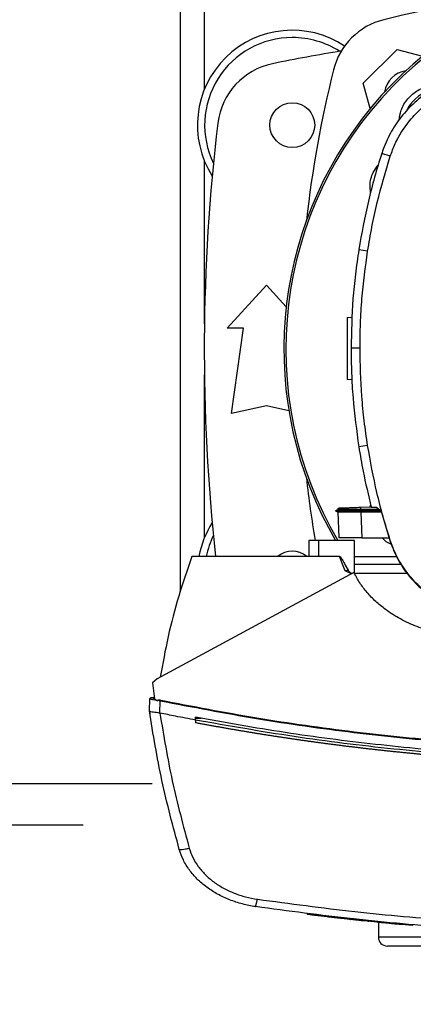
# Model space of a CAD drawing. Extents: x 0.4 to 10.6, y 0.4 to 8.1.
# Drawn here: x 6.4 to 6.5, y 5.9 to 6.2 of the extents above; entities that cross this region are included whole.
import ezdxf

# ---------------------------------------------------------------- set-up
doc = ezdxf.new("R2010")
doc.units = 0
doc.linetypes.add('SLD-SOLID', pattern=[0])
doc.layers.get('0').update_dxf_attribs({"linetype": 'CONTINUOUS'})
doc.styles.add('SLDTEXTSTYLE0', font='TXT', dxfattribs={"width": 0.75})
doc.dimstyles.new('SLDDIMSTYLE0', dxfattribs={"dimtxt": 0.125, "dimasz": 0.13, "dimexe": 0, "dimexo": 0.0625, "dimgap": 0.03125, "dimtad": 0, "dimtih": 1, "dimtoh": 1, "dimdec": 1, "dimlfac": 30, "dimrnd": 1e-09, "dimzin": 12, "dimtxsty": 'SLDTEXTSTYLE0', "dimsah": 1, "dimcen": 0.09, "dimazin": 3, "dimtfac": 1, "dimtmove": 0, "dimatfit": 3, "dimtolj": 1, "dimtzin": 12})

# ---------------------------------------------------------------- blocks, each defined once
blk = doc.blocks.new('_D_11')
at = {"color": 7, "linetype": 'SLD-SOLID'}
for p, q in [((5.719231929330507, 6.284575448308996), (5.719231929330506, 6.534575448308996)), ((6.402217522357684, 6.284575448308998), (5.594231929330507, 6.284575448308996)), ((6.402217522357685, 5.92237072389955), (5.594231929330508, 5.922370723899547)), ((5.719231929330509, 5.922370723899547), (5.71923192933051, 5.672370723899548))]:
    blk.add_line(p, q, dxfattribs=at)
for points in [[(5.719231929330507, 6.284575448308996), (5.739231929330505, 6.414575448308996), (5.699231929330506, 6.414575448308996)], [(5.719231929330509, 5.922370723899547), (5.69923192933051, 5.792370723899547), (5.73923192933051, 5.792370723899547)]]:
    blk.add_solid(points, dxfattribs=at)
at = {"color": 7, "linetype": 'SLD-SOLID', "insert": (5.557599979849916, 6.165387814342445), "char_height": 0.125, "attachment_point": 1, "style": 'SLDTEXTSTYLE0'}
blk.add_mtext('10.9', dxfattribs=at)
blk = doc.blocks.new('_D_14')
at = {"color": 7, "linetype": 'SLD-SOLID'}
for p, q in [((6.186270360307872, 6.268827416812933), (6.186270360307869, 6.518827416812933)), ((6.42846424151779, 6.268827416812934), (6.061270360307871, 6.268827416812933)), ((6.428464241517791, 5.938118755395612), (6.061270360307874, 5.938118755395611)), ((6.186270360307874, 5.938118755395611), (6.186270360307876, 5.688118755395611))]:
    blk.add_line(p, q, dxfattribs=at)
for points in [[(6.186270360307872, 6.268827416812933), (6.206270360307871, 6.398827416812933), (6.166270360307871, 6.398827416812933)], [(6.186270360307874, 5.938118755395611), (6.166270360307875, 5.808118755395611), (6.206270360307874, 5.808118755395611)]]:
    blk.add_solid(points, dxfattribs=at)
at = {"color": 7, "linetype": 'SLD-SOLID', "insert": (6.070818975678787, 6.165387814342445), "char_height": 0.125, "attachment_point": 1, "style": 'SLDTEXTSTYLE0'}
blk.add_mtext('9.9', dxfattribs=at)

msp = doc.modelspace()

# ---------------------------------------------------------------- linework, layer by layer
at = {"color": 7, "linetype": 'SLD-SOLID'}
for p, q in [((6.439094162777632, 6.23806907980132), (6.439094162777633, 6.011165647942179)), ((6.508748537968867, 6.20468753115808), (6.521606751841744, 6.217545745030957)), ((6.521606751841744, 6.217545745030957), (6.531231920566891, 6.214966688844042)), ((6.511328078283221, 6.19506055564474), (6.508748537968867, 6.20468753115808)), ((6.519002135550329, 6.176936963928234), (6.515760070715999, 6.177982935792135)), ((6.510397390924164, 6.140852007351374), (6.507032189148148, 6.141381590712141)), ((6.456974740204032, 6.111511143845649), (6.471902561726355, 6.127915343320715)), ((6.471902561726355, 6.127915343320715), (6.479446130635268, 6.119625707157073)), ((6.502588353648731, 6.115596916400218), (6.504557545864976, 6.115665682107681)), ((6.463208336004556, 6.111511143845649), (6.456974740204032, 6.111511143845649)), ((6.458615160151552, 6.07903082888502), (6.463208336004556, 6.111511143845649)), ((6.50750329603491, 6.103868354519249), (6.504096678704051, 6.103868354519249)), ((6.504430352659996, 6.091910545133246), (6.502588353648731, 6.091974869156123)), ((6.471902561726356, 6.081983584790531), (6.458615160151552, 6.07903082888502)), ((6.480450564687823, 6.080084028576872), (6.471902561726356, 6.081983584790531)), ((6.510397390924171, 6.06688470168713), (6.507032189148166, 6.0663551183261)), ((6.49914534193528, 6.042534622392838), (6.498212757561031, 6.041996254408395)), ((6.499118659107975, 6.043088068379014), (6.499138131371028, 6.042530455722908)), ((6.499118658625152, 6.04308806836217), (6.499138131174396, 6.042530447524337)), ((6.499118660759228, 6.04308806843661), (6.499138132943341, 6.042530458042399)), ((6.499138168627304, 6.042530478643113), (6.499138130849314, 6.042530456833494)), ((6.507785767025834, 6.043390730458968), (6.511767551718155, 6.043529777444359)), ((6.507817247135507, 6.042489255516007), (6.507785766937037, 6.04339073045321)), ((6.507787756750896, 6.041999475454476), (6.507817247180204, 6.04248925551563)), ((6.514734051100339, 6.042471535605075), (6.507817247189553, 6.042489255517439)), ((6.511344647846411, 6.043515009315737), (6.511557043782523, 6.044452907068001)), ((6.511799586775274, 6.043389295755952), (6.513509183653776, 6.043389295755755)), ((6.515525616798143, 6.041878436771296), (6.513509183653776, 6.043389295755755)), ((6.498213220926578, 6.042002429456346), (6.498218337590062, 6.04199947568152)), ((6.498213221754992, 6.042002451678406), (6.499074149751537, 6.041505446889282)), ((6.498218395064463, 6.041999483996858), (6.498218172619667, 6.041999355577211)), ((6.498218201367558, 6.04199959582065), (6.498218408305597, 6.041999476352576)), ((6.498218362622578, 6.041999461230616), (6.498218689592275, 6.041999272475802)), ((6.49906207121786, 6.041512374448127), (6.49821841275199, 6.0419994793526)), ((6.498224351303246, 6.041999473884749), (6.498218422221785, 6.041999473884749)), ((6.499062054048936, 6.041512417311058), (6.499398235447911, 6.031885441619461)), ((6.499062054835945, 6.041512421035768), (6.499399169637296, 6.031858716219084)), ((6.499062054975184, 6.041512390718895), (6.499398234513595, 6.031885468320234)), ((6.515364075306383, 6.041999475455306), (6.507787756754635, 6.041999475454532)), ((6.507817202545455, 6.041512314138051), (6.507787756750844, 6.041999475455269)), ((6.507817202554758, 6.041512314136291), (6.507833620068013, 6.04151232287431)), ((6.507833620068024, 6.041512322874699), (6.508174924291621, 6.031738648683631)), ((6.515633955395455, 6.041512322875081), (6.507833620068015, 6.041512322875081)), ((6.515525616798143, 6.041878436771296), (6.518821238162468, 6.030741383051922)), ((6.499399169637296, 6.031858716219084), (6.499403362916867, 6.031738648635754)), ((6.499399169637639, 6.031858716212533), (6.49939950167178, 6.031849208969438)), ((6.508174924291621, 6.031738648683631), (6.518526132292949, 6.031738648683621)), ((6.488082860166475, 6.030728257845322), (6.488082859939849, 6.024665265719337)), ((6.491675373513036, 6.030728257845323), (6.488082860106654, 6.030728257845322)), ((6.491675373513036, 6.030728257845323), (6.491675373513036, 6.024665265719338)), ((6.505387246515005, 6.030728257845323), (6.491675373513036, 6.030728257845323)), ((6.505387246515005, 6.018142141157791), (6.505387246515005, 6.030728257845323)), ((6.518821238162468, 6.030741383051922), (6.519002135550222, 6.030799745110533)), ((6.491675373513036, 6.024665265719309), (6.443579201422483, 6.024665265719374)), ((6.499707632085215, 6.024665265719309), (6.491675373513036, 6.024665265719309)), ((6.501913911489545, 6.019155489710271), (6.499707632085215, 6.024665265719309)), ((6.505387246515005, 6.024665265719338), (6.521355971622757, 6.024665265719338)), ((6.523214177860738, 6.021633769656345), (6.505387246515005, 6.021633769656345)), ((6.505194955842695, 6.018532280095586), (6.430353592740068, 5.978079693937186)), ((6.504258917979966, 6.01802634058363), (6.501913911489545, 6.019155489710271)), ((6.525502080327955, 6.018132386393091), (6.505392136714742, 6.018132386393092)), ((6.430353592740068, 5.978079693937186), (6.428544432968414, 5.976602634986268)), ((6.428544432968414, 5.976602634986268), (6.429361795556341, 5.970461593793748)), ((6.427400848011715, 5.965914556985195), (6.427606653172586, 5.970463916693976)), ((6.428878248740664, 5.970875684006272), (6.428669781599805, 5.970903119940584)), ((6.429314153042506, 5.970819543428708), (6.428878247978591, 5.970875684104556)), ((6.429361795556341, 5.970461593793748), (6.430543915350304, 5.969703095308184)), ((6.430543915350347, 5.969703095308174), (6.430600857317328, 5.969947924226859)), ((6.430600857319566, 5.969947924203678), (6.431536927463165, 5.969783162594274)), ((6.431325231022745, 5.965102259093852), (6.43153692746054, 5.96978316259427)), ((6.427387384896432, 5.965916548245839), (6.427434344091727, 5.966954589611632)), ((6.427400921782705, 5.965914050559566), (6.427400848009919, 5.965914556985248)), ((6.427447769947468, 5.966951774681235), (6.427434344075871, 5.966954589536796)), ((6.427559712267132, 5.96483446624126), (6.427546114548371, 5.964837304401234)), ((6.431326850884192, 5.965106926447877), (6.431396983109675, 5.965087541014896)), ((6.444909124703747, 5.962429711500812), (6.444909124705529, 5.963470050228923)), ((6.444909124704634, 5.963118755395611), (6.447061530975931, 5.963118755395609)), ((6.444909124703747, 5.962429711500812), (6.444909124702667, 5.961389461217735)), ((6.487419063922557, 5.888685029005249), (6.487376824489471, 5.888484345250059)), ((6.508010305645582, 5.886313469942968), (6.507686447193167, 5.886348454794921)), ((6.50768773602496, 5.886345121918422), (6.507708660381296, 5.886444907175341)), ((6.508099548070327, 5.886096564575523), (6.508135071226728, 5.886298022215865)), ((6.508360666458585, 5.886070388377196), (6.508395893176864, 5.886270650377582)), ((6.510815933709722, 5.885816530706621), (6.510659558923277, 5.885832005731893)), ((6.527560595193947, 5.884440665800293), (6.510694045000526, 5.886032344426274)), ((6.514487863563232, 5.885446485598203), (6.514487863563232, 5.879789359068633)), ((6.527531544658817, 5.884239814035308), (6.523093392880393, 5.884642648100961)), ((6.527531544658817, 5.884239814035308), (6.527560595189478, 5.884440665763956)), ((6.527560595193876, 5.884440665800309), (6.527581538491266, 5.884540543245384))]:
    msp.add_line(p, q, dxfattribs=at)
at = {"color": 8, "linetype": 'SLD-SOLID'}
for p, q in [((6.44834613128157, 6.202447644047869), (6.44834613128157, 6.238267791568874)), ((6.44834613128157, 6.113205408956907), (6.44834613128157, 6.175102202698547)), ((6.44834613128157, 6.031843969507187), (6.44834613128157, 6.093740763248825)), ((6.7311545302307, 5.879789359068629), (6.514487863563221, 5.879789359068628))]:
    msp.add_line(p, q, dxfattribs=at)
at = {"color": 7, "linetype": 'SLD-SOLID'}
msp.add_circle((6.481745081411395, 6.188774923373209), 0.008530183727034846, dxfattribs=at)
for centre, radius, start, end in [((6.622821196896958, 6.103484110734511), 0.1442808398943303, 0, 210.2826081363179), ((6.622821196896958, 6.103484110734511), 0.1435260242564267, 61.35211024345848, 210.4587229749764), ((6.622821196896961, 5.802137591275015), 0.4397869383974071, 96.39875385423001, 103.9858697633479), ((6.522875723684695, 6.203418559315129), 0.02624671916010662, 103.9858697633467, 166.0141302366505), ((6.481745081411395, 6.188774923373209), 0.03608923884514489, 56.50704638453181, 212.470247496355), ((6.481745081411395, 6.188774923373209), 0.03333333333333399, 90, 205.8860651698937), ((6.481745081411395, 6.188774923373209), 0.03333333333333321, 57.45155456368602, 90), ((6.622821196896961, 5.485034765892893), 0.7421259842519712, 99.493842690378, 101.5495879447769), ((6.479490744077846, 6.186418757357721), 0.02624671916010743, 101.5495879447745, 173.1509512470423), ((6.924156691724812, 6.10347308610287), 0.4397869383974068, 166.0141302366529, 173.6049564024117), ((6.526313184766512, 6.199981098233315), 0.009580052493439042, 98.41975942848137, 171.5867861518315), ((6.537379127502143, 6.188926180128656), 0.01325423612155885, 106.221145764759, 156.9702090718985), ((7.170065291385149, 6.103473086102869), 0.7217847769028881, 173.1509512470452, 186.2683165311695), ((6.924156691724812, 6.10347308610287), 0.4397869383974061, 186.3908511617542, 189.5210095326306), ((6.481745081411395, 6.018171248832526), 0.03608923884514427, 147.5297525036451, 169.6335425413308), ((6.481745081411395, 6.018171248832526), 0.03333333333333349, 154.1139348301078, 168.7657617186465), ((6.481745081411395, 6.018171248832526), 0.008530183727033588, 49.5788132846194, 130.4211867153897), ((6.517821196896569, 5.879789359068633), 0.003333333333346289, 180.0000000002617, 270.0000000002451)]:
    msp.add_arc(centre, radius, start, end, dxfattribs=at)
for points, knots in [([(6.544582175789406, 6.206780503706214), (6.542949104976803, 6.206192986138958), (6.539682963333273, 6.205017950997854), (6.534398171801772, 6.202189032734338), (6.528914723901991, 6.198205743097857), (6.523624466435876, 6.192802899083935), (6.51934441634439, 6.186577289833727), (6.516936050350238, 6.181479177701938), (6.515948316428867, 6.178542599013766), (6.515760070715999, 6.177982935792135)], [0, 0, 0, 0, 0.1230512923048036, 0.2461025859905714, 0.4240992240555627, 0.6020958549090748, 0.7800925764667312, 0.9580892902305158, 1, 1, 1, 1]), ([(6.519002135550329, 6.176936963928234), (6.51959088841367, 6.178558001426262), (6.520777895917063, 6.181826238055327), (6.523588140958573, 6.18687426930386), (6.527444197676992, 6.191996895445278), (6.532615167818018, 6.196825915393622), (6.538689852950092, 6.200898477156105), (6.54328893985126, 6.20264849716637), (6.545625386027714, 6.203537549199866)], [0, 0, 0, 0, 0.1323577969084784, 0.2668516925270952, 0.4423268423727844, 0.6228908050534706, 0.808419506834161, 1, 1, 1, 1]), ([(6.522420988137775, 6.190678447854236), (6.522590586432768, 6.191943481248888), (6.522983627606461, 6.194875174696716), (6.525507084771326, 6.19892603410034), (6.529345653082508, 6.202198610522819), (6.5337246485258, 6.204046132261941), (6.536665437308676, 6.203983784670374), (6.53794393170956, 6.20395667934163)], [0, 0, 0, 0, 0.1684610724866503, 0.3904056798117426, 0.6108541742911954, 0.8308206416613043, 1, 1, 1, 1]), ([(6.515760070715999, 6.177982935792135), (6.514830712042044, 6.174980721098088), (6.512971994694237, 6.168976291710333), (6.509811430851872, 6.156819566789956), (6.50814327856033, 6.147553407917751), (6.507032189148148, 6.141381590712141)], [0, 0, 0, 0, 0.2503411295636285, 0.5006822590991653, 1, 1, 1, 1]), ([(6.510397390924164, 6.140852007351374), (6.510923316811515, 6.143950486343636), (6.511975168586155, 6.150147444327804), (6.514613329557256, 6.162247006814064), (6.51725773977329, 6.171098223460943), (6.519002135550328, 6.176936963928234)], [0, 0, 0, 0, 0.2539239867307579, 0.5078479734324727, 1, 1, 1, 1]), ([(6.511534634072713, 6.163141317491474), (6.511411790203283, 6.164052574349367), (6.511066166736245, 6.166616412138343), (6.512075223222364, 6.170386329662088), (6.513747816283167, 6.172629601214905), (6.514418624561439, 6.173529285162727)], [0, 0, 0, 0, 0.2482699356920915, 0.6985119919597861, 1, 1, 1, 1]), ([(6.507032189148148, 6.141381590712141), (6.50658053536772, 6.138271410161481), (6.50567722780691, 6.132051049060474), (6.504443709021073, 6.119550791761394), (6.504235414909044, 6.11013789847921), (6.504096678704051, 6.103868354519249)], [0, 0, 0, 0, 0.2503415569046145, 0.5006831137840473, 1, 1, 1, 1]), ([(6.50750329603491, 6.103868354519249), (6.507541456116445, 6.107010953367321), (6.507617776279511, 6.113296151063105), (6.508344120515462, 6.125658667184675), (6.509581291863582, 6.134813216462166), (6.510397390924164, 6.140852007351374)], [0, 0, 0, 0, 0.25392667188284, 0.5078533437366192, 1, 1, 1, 1]), ([(6.502588353648731, 6.115596916400218), (6.502588353648731, 6.115428423038018), (6.502588353648731, 6.115176228844967), (6.502588353648731, 6.113670040035228), (6.502588353648731, 6.112203668241152), (6.502588353648731, 6.110401262741093), (6.502588353648731, 6.108345222585359), (6.502588353648731, 6.106110894367151), (6.502588353648731, 6.103785903626211), (6.502588353648731, 6.101460847685557), (6.502588353648731, 6.09922671668319), (6.502588353648731, 6.097169943129466), (6.502588353648731, 6.095370319854926), (6.502588353648731, 6.093893373150387), (6.502588353648731, 6.092805373897017), (6.502588353648731, 6.0921060971154), (6.502588353648731, 6.09201867803563), (6.502588353648731, 6.091974869156123)], [0, 0, 0, 0, 0.1281517628564356, 0.1918124844794779, 0.2547551426714096, 0.3169112292802581, 0.3783318040679672, 0.4391834750526136, 0.4997248896487226, 0.5602663042447849, 0.6211179752292062, 0.6825385500165515, 0.7446946366250098, 0.8076372948165713, 0.8712980164392692, 0.9355027563215405, 0.9999999999999999, 0.9999999999999999, 0.9999999999999999, 0.9999999999999999]), ([(6.504096678704051, 6.103868354519249), (6.504134319910867, 6.100725776385199), (6.504209602324493, 6.09444062011744), (6.504935548369198, 6.081900643902133), (6.506193991530622, 6.07256992757336), (6.507032189148166, 6.0663551183261)], [0, 0, 0, 0, 0.2503415568265663, 0.5006831136261066, 1, 1, 1, 1]), ([(6.510397390924171, 6.06688470168713), (6.509946242175745, 6.069994982785735), (6.509043944678947, 6.076215544982591), (6.507838406591325, 6.088540562577887), (6.507636490089214, 6.097776124020646), (6.50750329603491, 6.103868354519249)], [0, 0, 0, 0, 0.253926671803549, 0.5078533435780374, 1, 1, 1, 1]), ([(6.507032189148166, 6.0663551183261), (6.507551176252306, 6.063254762714885), (6.508842731389798, 6.055539194860174), (6.510692883463025, 6.047936807158835), (6.511799586775274, 6.043389295755952)], [0, 0, 0, 0, 0.4018311639009933, 1, 1, 1, 1]), ([(6.519002135550222, 6.030799745110533), (6.518073260157396, 6.033802137591273), (6.516215509371821, 6.039806922552514), (6.51310978347423, 6.051794990466698), (6.511475471412911, 6.060887073044802), (6.510397390924171, 6.06688470168713)], [0, 0, 0, 0, 0.2539239867240513, 0.5078479734276762, 1, 1, 1, 1]), ([(6.499176551252835, 6.043090090019406), (6.499259673255096, 6.043092992703686), (6.499433200028416, 6.043099052392138), (6.501019007266351, 6.043154430001151), (6.502781948730417, 6.043215993273646), (6.504321289616051, 6.043269748241882), (6.506008237798516, 6.043328657770506), (6.507194308658649, 6.043370076277614), (6.5077857670259, 6.043390730458921)], [0, 0, 0, 0, 0.2378701248663514, 0.4965813396475814, 0.6243061976933117, 0.7505405962813334, 0.8756019926145886, 1, 1, 1, 1]), ([(6.507817248615733, 6.042489184314149), (6.506832552233525, 6.042492236574478), (6.505196008780393, 6.042497309363153), (6.503081304473049, 6.042506217433581), (6.501471956333366, 6.042514675808782), (6.500264712910813, 6.042522388050866), (6.499336700111029, 6.042529062835345), (6.499243388115651, 6.042529627810663), (6.499187891888471, 6.042529963823181)], [0, 0, 0, 0, 0.2063790202678415, 0.3429973345959388, 0.5029218441275976, 0.6570169625455684, 0.796014815793498, 1, 1, 1, 1]), ([(6.507787757346724, 6.0419995050094), (6.507139955285229, 6.041999503710805), (6.50584048981656, 6.041999501105875), (6.503361243687427, 6.041999495899248), (6.500679163899312, 6.041999489341967), (6.498579732382924, 6.041999481837864), (6.498377422723781, 6.041999476934534), (6.498280242850892, 6.041999474579208)], [0, 0, 0, 0, 0.1241974791930021, 0.2491352607535532, 0.5017708828790173, 0.7606745892602021, 1, 1, 1, 1]), ([(6.507817202305667, 6.041512407270925), (6.507031769371102, 6.041511571790261), (6.505259661199493, 6.041509686763483), (6.502765039671545, 6.041508460272437), (6.500663979509702, 6.041508376539674), (6.499309147994023, 6.041509489040824), (6.499142270974831, 6.041511468266554), (6.499062054883977, 6.041512419660292)], [0, 0, 0, 0, 0.1642482472555726, 0.3705799035479698, 0.5776939263727348, 0.797001752943125, 1, 1, 1, 1]), ([(6.508174924291621, 6.031738648683631), (6.507202929912109, 6.031738648683636), (6.505259945692979, 6.031738648683645), (6.502697655824611, 6.031738648683641), (6.500716096166577, 6.031738648683644), (6.499583055155762, 6.031738648683642), (6.499457016438026, 6.031738648683642), (6.499403366127209, 6.031738648683642)], [0, 0, 0, 0, 0.2028790476372428, 0.4055484231802479, 0.6144179184468804, 0.8358710807867388, 1, 1, 1, 1]), ([(6.519445212168852, 6.029245628435243), (6.518738532805444, 6.02952340310765), (6.517368687130426, 6.030061848763952), (6.516417985549928, 6.031191678363078), (6.515957734244194, 6.03173864868365)], [0, 0, 0, 0, 0.515882464934728, 1, 1, 1, 1]), ([(6.518821238162468, 6.030741383051922), (6.519631444267673, 6.028590259786374), (6.521275351273811, 6.024225633817029), (6.52507078639147, 6.018347033333992), (6.529763831813741, 6.013099547388634), (6.534910045777975, 6.009048297793457), (6.54023725294475, 6.005969957418519), (6.543779507873714, 6.004672832822758), (6.545567178059593, 6.004018212809881)], [0, 0, 0, 0, 0.1754287330266806, 0.3559446435267998, 0.5313878764480071, 0.711913689329073, 0.8546114498042617, 1, 1, 1, 1]), ([(6.545625386027581, 6.004199159838244), (6.543483443033914, 6.005003825934415), (6.539137443741206, 6.006636492300967), (6.533282592189064, 6.010409534389681), (6.528055200661249, 6.015076603447965), (6.524018175545689, 6.020195773868757), (6.520949443326712, 6.025495930203395), (6.519655267432404, 6.029020832370148), (6.519002135550222, 6.030799745110533)], [0, 0, 0, 0, 0.175428840697089, 0.3559448686751412, 0.5313881009590772, 0.7119139129377305, 0.8546115647019903, 1, 1, 1, 1]), ([(6.443579201422483, 6.024665265719374), (6.441836767803099, 6.019638375529748), (6.438363456526331, 6.009617933896589), (6.434335533126273, 5.994263013402155), (6.432475019219041, 5.983893278313567), (6.431547767087837, 5.978725158406722)], [0, 0, 0, 0, 0.3355322839177114, 0.6688392903383414, 1, 1, 1, 1]), ([(6.499707632085215, 6.024665265719338), (6.499723935332478, 6.024663411526853), (6.49976007741557, 6.02465930103415), (6.499841446675, 6.024619211544953), (6.500142101999729, 6.024371672605813), (6.500483638455842, 6.023845752927643), (6.500885788740875, 6.023204624267141), (6.501222564776898, 6.022620758907012), (6.501917525036533, 6.021379250456627), (6.502487086319774, 6.020292811579503), (6.502950767480753, 6.019408339171177)], [0, 0, 0, 0, 0.007855211072504656, 0.01741393519442329, 0.04306374077592773, 0.1945545179877091, 0.3143890289313043, 0.4091134593806495, 0.5189578975558127, 1, 1, 1, 1]), ([(6.502950751743559, 6.019408333082883), (6.502784495891601, 6.019368621316047), (6.502453648665836, 6.019289595358562), (6.502093216367833, 6.019200039748065), (6.501913906878522, 6.019155487218027)], [0, 0, 0, 0, 0.5025154784810517, 1, 1, 1, 1]), ([(6.502950767480753, 6.019408339171177), (6.503034080604706, 6.019287699259738), (6.503209450732555, 6.019033758035489), (6.503733348874102, 6.018626373892048), (6.504145842845504, 6.018324811141071), (6.504428630686133, 6.018118072897424)], [0, 0, 0, 0, 0.221533500341838, 0.4663173871543518, 1, 1, 1, 1]), ([(6.536012247740727, 5.995850948572095), (6.533726282732395, 5.996500692261451), (6.529210598395304, 5.997784192835806), (6.522902497532273, 6.000710975033391), (6.517655057132174, 6.004002472893315), (6.513438092080327, 6.00746135679161), (6.51014647514739, 6.010878526935823), (6.507326281292563, 6.014541550122249), (6.505898975494065, 6.017214061742441), (6.505194955842695, 6.018532280095586)], [0, 0, 0, 0, 0.1804234590123838, 0.3564076374470401, 0.5264731150965931, 0.6500350537592581, 0.7700209991286793, 0.8865626860155866, 0.9999999999999999, 0.9999999999999999, 0.9999999999999999, 0.9999999999999999]), ([(6.42760665132012, 5.970463916917107), (6.427616900626896, 5.970520972120125), (6.427638128672292, 5.970639143081952), (6.427761899143706, 5.970786488855367), (6.427942559779321, 5.970899778510907), (6.428176989974669, 5.970963716329616), (6.428346868162443, 5.970943837697877), (6.428432689368677, 5.97093379515989)], [0, 0, 0, 0, 0.1609919760016082, 0.3334415731429091, 0.5213934454022947, 0.7582115022218339, 0.9999999999999999, 0.9999999999999999, 0.9999999999999999, 0.9999999999999999]), ([(6.42760665132012, 5.970463916917107), (6.427638525206552, 5.970459938093498), (6.427701663026956, 5.970452056586767), (6.428198570657127, 5.970367731546168), (6.428923955692813, 5.970242023507796), (6.429577732038787, 5.970127482233165), (6.429899699590462, 5.970071073686136)], [0, 0, 0, 0, 0.2592392107391383, 0.5135175079788021, 0.760420244853621, 0.9999999999999999, 0.9999999999999999, 0.9999999999999999, 0.9999999999999999]), ([(6.428522278168865, 5.9709149755714), (6.428426370491759, 5.970927358043991), (6.428231609429088, 5.97095250330444), (6.427964575824054, 5.970893526508417), (6.42774264476561, 5.970775706735645), (6.427670464091383, 5.97065393477489), (6.427634827953805, 5.970593815049035)], [0, 0, 0, 0, 0.246306841988834, 0.5001787524825563, 0.7532345197414704, 1, 1, 1, 1]), ([(6.428551980546654, 5.970908740857634), (6.428577868416687, 5.970903300613477), (6.428616722364529, 5.970895135594014), (6.42879003598509, 5.970858788342209), (6.428976801181974, 5.970819621952067), (6.429208786833119, 5.970771089468869), (6.429323804839828, 5.970747027163934)], [0, 0, 0, 0, 0.5003512388137645, 0.7509548259993167, 0.8765239170916772, 1, 1, 1, 1]), ([(6.429323803504114, 5.970747026787715), (6.429055991850763, 5.970803106071748), (6.42866592331235, 5.970884785730135), (6.428587798105137, 5.970901217017611), (6.428563311781484, 5.970906366979289)], [0, 0, 0, 0, 0.6865758885348701, 1, 1, 1, 1]), ([(6.430600857317495, 5.969947924226818), (6.430603286762177, 5.96995572453859), (6.430608234118366, 5.969971609205987), (6.430628501542612, 5.970001600673016), (6.430693794460053, 5.97005302572853), (6.430855977764438, 5.970097288128149), (6.431180584047785, 5.97011518032105), (6.431448404728721, 5.970070447894583), (6.431626094671826, 5.970040769445979)], [0, 0, 0, 0, 0.02259051073171313, 0.04600364188962835, 0.09926659109495187, 0.2492970109151172, 0.5019340143857672, 1, 1, 1, 1]), ([(6.431536927463165, 5.969783162594274), (6.431544853273046, 5.96980606236447), (6.431560866842265, 5.96985232981987), (6.431592577986923, 5.969943946670202), (6.431612555239446, 5.970001657191661), (6.43162609390003, 5.970040767833191)], [0, 0, 0, 0, 0.2400306285780634, 0.4849658449183064, 1, 1, 1, 1]), ([(6.431536928919858, 5.969783166187449), (6.443727297166815, 5.967421451763756), (6.468160092180008, 5.962687937301779), (6.505206051448833, 5.95748881833586), (6.542532947798584, 5.953707563883779), (6.58006866817427, 5.951355415546582), (6.605154648095175, 5.951062854069247), (6.617704400295058, 5.950916494466977)], [0, 0, 0, 0, 0.1987198108085124, 0.3982882472608568, 0.5984992048221174, 0.799141372853442, 1, 1, 1, 1]), ([(6.431626094671826, 5.970040769445979), (6.443809962307026, 5.967681448848631), (6.468230665563358, 5.962952550774597), (6.505258850183703, 5.957758125272765), (6.542568991963169, 5.95398018343537), (6.580087226830389, 5.951630193795128), (6.605161125332057, 5.951337918652312), (6.617704400294796, 5.951191707344929)], [0, 0, 0, 0, 0.1987068192148868, 0.3982774938425575, 0.5984977742870877, 0.7991475950604892, 1, 1, 1, 1]), ([(6.427387384896432, 5.965916548245839), (6.427400508158652, 5.965826588495164), (6.427426754683095, 5.965646668993807), (6.427479535090872, 5.965286901858688), (6.427519483631927, 5.965017137532543), (6.427546114548371, 5.964837304401234)], [0, 0, 0, 0, 0.2500203354957476, 0.5000406710047804, 0.9999999999999999, 0.9999999999999999, 0.9999999999999999, 0.9999999999999999]), ([(6.438784539511722, 5.913128658556214), (6.436430078025597, 5.921879616579074), (6.431747062305178, 5.939285241700273), (6.428844232971464, 5.957070916337869), (6.427400847781238, 5.965914556944623)], [0, 0, 0, 0, 0.5027660863613748, 1, 1, 1, 1]), ([(6.427401926175805, 5.965907154584292), (6.427459849724909, 5.965849567484357), (6.427575775065646, 5.965734315496428), (6.428357760658602, 5.965617762867995), (6.429419629810981, 5.965487952195227), (6.430472029253588, 5.965353797784774), (6.431092040540307, 5.96517473935514), (6.431326850885221, 5.965106926441856)], [0, 0, 0, 0, 0.2387900046546369, 0.4779025643827616, 0.6957854766082736, 0.8847880374185365, 1, 1, 1, 1]), ([(6.431396982623265, 5.965087542427582), (6.432824561900525, 5.956466039999548), (6.435695330645171, 5.939128761365345), (6.440268681345136, 5.922157329919143), (6.44256779079906, 5.913625471978552)], [0, 0, 0, 0, 0.4972811829317357, 1, 1, 1, 1]), ([(6.444909124704636, 5.962429698658585), (6.442383085537696, 5.962912252759273), (6.437874187552383, 5.963773596178201), (6.43337539823118, 5.964686207005991), (6.431396984856867, 5.965087541973763)], [0, 0, 0, 0, 0.5602342690310793, 1, 1, 1, 1]), ([(6.617704400294532, 5.947362116112645), (6.606074917310361, 5.947486999501175), (6.582826798804581, 5.947736649792585), (6.548028463401709, 5.949743966261948), (6.513395564474839, 5.952971505675804), (6.478985632794938, 5.957410894177107), (6.456253949755157, 5.961452822839481), (6.444909124704738, 5.963470050224742)], [0, 0, 0, 0, 0.2007439026033624, 0.401300560255958, 0.6014839376288106, 0.8011104149450409, 1, 1, 1, 1]), ([(6.790499675887048, 5.962429698610679), (6.777786583227744, 5.960190383538152), (6.752309375510248, 5.955702766183617), (6.713714409440365, 5.95101318850364), (6.674864877662363, 5.947812396915289), (6.635844605536909, 5.94625720979993), (6.597006350346828, 5.94631469314101), (6.558457097126245, 5.947951444982539), (6.520310723353805, 5.951165356395522), (6.482413786381668, 5.95581504593484), (6.457394191893121, 5.96022773072478), (6.444909124703747, 5.962429711500812)], [0, 0, 0, 0, 0.111406684096788, 0.2232604849122998, 0.3354349123165329, 0.4478008690464379, 0.5602277120886243, 0.6705795964667751, 0.7807400069085455, 0.8905867260581944, 1, 1, 1, 1]), ([(6.444932948079835, 5.961384968967606), (6.444928500986141, 5.961385806757917), (6.444920559608398, 5.96138730283823), (6.444912618755692, 5.961388801702684), (6.444909124702667, 5.961389461217735)], [0, 0, 0, 0, 0.5599901981060532, 1, 1, 1, 1]), ([(6.617704400294532, 5.945341118737318), (6.617589409389286, 5.945341131964053), (6.617014454747808, 5.945341198097739), (6.615979536570611, 5.945342368839448), (6.614599649399969, 5.945345886923239), (6.613219768844993, 5.945351438887652), (6.611839897884205, 5.945359004172782), (6.610460039460515, 5.945368588308042), (6.609080196526604, 5.945380189837847), (6.607700372032827, 5.945393809183854), (6.606320568930506, 5.945409446270332), (6.60494079017111, 5.94542710116044), (6.603561038706521, 5.945446773885746), (6.602181317489031, 5.945468464491899), (6.600801629471398, 5.945492173026397), (6.599421977606882, 5.945517899541867), (6.598042364849296, 5.945545644095184), (6.596662794153049, 5.945575406747711), (6.595283268473196, 5.945607187565226), (6.593903790765472, 5.945640986617955), (6.592524363986348, 5.945676803980557), (6.591144991093073, 5.945714639732126), (6.589765675043712, 5.945754493956191), (6.588386418797206, 5.945796366740725), (6.587007225313401, 5.945840258178128), (6.585628097553101, 5.945886168365245), (6.58424903847812, 5.945934097403349), (6.58287005105131, 5.945984045398154), (6.581491138236623, 5.946036012459806), (6.580112302999149, 5.946089998702887), (6.578733548305158, 5.946146004246412), (6.577354877122155, 5.94620402921383), (6.575976292418916, 5.946264073733021), (6.574597797165538, 5.946326137936297), (6.573219394333485, 5.946390221960397), (6.571841086895629, 5.946456325946494), (6.570462877826306, 5.946524450040187), (6.569084770101345, 5.946594594391499), (6.56770676669813, 5.946666759154881), (6.566328870595638, 5.946740944489207), (6.564951084774482, 5.946817150557771), (6.563573412216965, 5.94689537752829), (6.562195855907115, 5.946975625572899), (6.560818418830746, 5.947057894868148), (6.559441103975487, 5.947142185595003), (6.558063914330837, 5.947228497938842), (6.556686852888213, 5.947316832089454), (6.555309922640991, 5.947407188241037), (6.553933126584557, 5.947499566592192), (6.552556467716342, 5.947593967345926), (6.551179949035883, 5.947690390709647), (6.549803573544868, 5.947788836895159), (6.548427344247139, 5.947889306118663), (6.547051264148922, 5.947991798600746), (6.545675336258177, 5.948096314566425), (6.544299563587266, 5.948202854244934), (6.542923949143181, 5.948311417870533), (6.541548495964256, 5.948422005679467), (6.540402421860144, 5.948515849210497), (6.539256452466099, 5.94861095814983), (6.538110588413594, 5.948707332601618), (6.53673572338311, 5.948825006995608), (6.535361033182945, 5.94894470670163), (6.533986520865583, 5.949066431979944), (6.532612189457338, 5.949190183097582), (6.531238041995042, 5.949315960325275), (6.529864081516275, 5.949443763938277), (6.528490311062043, 5.949573594216144), (6.527116733676115, 5.94970545144278), (6.525743352405267, 5.949839335906421), (6.524370170299272, 5.949975247899638), (6.522997190410967, 5.950113187719326), (6.521624415796291, 5.950253155666699), (6.520251849514337, 5.950395152047292), (6.5188794946274, 5.950539177170947), (6.517507354201021, 5.950685231351814), (6.516135431304037, 5.950833314908346), (6.514763729008628, 5.950983428163288), (6.513392250390368, 5.951135571443676), (6.512020998528265, 5.951289745080834), (6.510649976504821, 5.95144594941036), (6.509279187406065, 5.951604184772129), (6.507908634321626, 5.951764451510279), (6.506538320344717, 5.951926749973217), (6.505168248572388, 5.952091080513584), (6.503798422104849, 5.95225744348834), (6.502428844048195, 5.952425839258422), (6.501059517504485, 5.952596268190005), (6.499690445608986, 5.952768730649733), (6.498549767141649, 5.952914144287693), (6.497409251874348, 5.953060829331617), (6.496268900465496, 5.953208785941469), (6.494900744339931, 5.953388368729201), (6.493532856879938, 5.953569986765168), (6.492165241242938, 5.953753640439139), (6.490797900561238, 5.953939330148841), (6.48943083797924, 5.95412705629516), (6.488064056643528, 5.954316819283428), (6.486697559705592, 5.954508619523058), (6.485331350321156, 5.954702457427635), (6.483965431650426, 5.954898333414881), (6.482599806858083, 5.955096247906656), (6.48123447911335, 5.955296201328946), (6.479869451590035, 5.955498194111851), (6.478504727466582, 5.955702226689587), (6.477140309926126, 5.955908299500464), (6.475776202156535, 5.956116412986884), (6.474412407350465, 5.956326567595336), (6.473048928705416, 5.956538763776375), (6.471685769423741, 5.956753001984629), (6.47032293271288, 5.956969282678752), (6.468960421784689, 5.957187606321542), (6.467598239858207, 5.957407973379469), (6.466236390149566, 5.957630384324363), (6.464874875909871, 5.957854839627085), (6.463740562936511, 5.958043589747444), (6.46260646382528, 5.958233618167215), (6.461472579266493, 5.958424925092374), (6.460112264595665, 5.958656539454529), (6.458752299945995, 5.958890200367779), (6.457392688596769, 5.959125908319688), (6.456033433807574, 5.959363663831246), (6.454674538834267, 5.959603467334673), (6.453316007000478, 5.959845319607433), (6.451957841395914, 5.960089220158321), (6.450600046012001, 5.960335173249028), (6.44924262150126, 5.960583165421703), (6.447845595836601, 5.960840618084966), (6.446408971312621, 5.961107537963943), (6.445424956268504, 5.961292491882855), (6.444932948079835, 5.961384968967606)], [0, 0, 0, 0, 0.001985279946832009, 0.00992640172374408, 0.01786752350067847, 0.02580864527765186, 0.03374976705468252, 0.0416908888317892, 0.04963201060899083, 0.05757313238630395, 0.06551425416374841, 0.07345537594134334, 0.08139649771910634, 0.08933761949705636, 0.09727874127520979, 0.1052198630535868, 0.113160984832207, 0.1211021066110866, 0.1290432283902447, 0.1369843501697004, 0.1449254719494718, 0.1528665937295779, 0.1608077155100353, 0.1687488372908642, 0.1766899590720842, 0.184631080853712, 0.1925722026357662, 0.2005133244182657, 0.2084544462012309, 0.2163955679846777, 0.2243366897686259, 0.2322778115530931, 0.2402189333380997, 0.2481600551236635, 0.2561011769098034, 0.2640422986965371, 0.2719834204838842, 0.2799245422718629, 0.2878656640604929, 0.2958067858497926, 0.3037479076397814, 0.3116890294304759, 0.3196301512218981, 0.3275712730140641, 0.3355123948069948, 0.3434535166007073, 0.3513946383952227, 0.3593357601905572, 0.3672768819867309, 0.3752180037837632, 0.3831591255816725, 0.3911002473804799, 0.3990413691802158, 0.4069824909808726, 0.4149236127824826, 0.4228647345850667, 0.430805856388642, 0.4387469781932289, 0.4466880999988381, 0.4506586600951559, 0.4585997819023546, 0.4665409037106316, 0.4744820255200078, 0.4824231473304998, 0.490364269142127, 0.4983053909549113, 0.5062465127688719, 0.5141876345840264, 0.522128756400396, 0.5300698782179988, 0.5380110000368553, 0.5459521218569836, 0.5538932436784061, 0.5618343655011412, 0.5697754873252088, 0.5777166091506264, 0.5856577309774151, 0.5935988528055962, 0.6015399746351877, 0.6094810964662098, 0.6174222182986836, 0.6253633401326284, 0.6333044619680642, 0.6412455838050106, 0.6491867056434878, 0.6571278274835166, 0.6650689493251157, 0.6730100711683054, 0.6809511930131076, 0.6888923148595423, 0.692862874961025, 0.7008039968099454, 0.7087451186605467, 0.716686240512852, 0.7246273623668809, 0.7325684842226532, 0.7405096060801901, 0.7484507279395121, 0.7563918498006399, 0.7643329716635942, 0.7722740935283963, 0.7802152153950669, 0.7881563372636253, 0.7960974591340939, 0.8040385810064921, 0.8119797028808421, 0.8199208247571652, 0.8278619466354805, 0.8358030685158111, 0.843744190398178, 0.8516853122826007, 0.8596264341691016, 0.867567556057704, 0.8755086779484189, 0.883449799841283, 0.8913909217363125, 0.8953614818439253, 0.9033026037422399, 0.911243725642773, 0.9191848475455642, 0.9271259694505992, 0.9350670913579182, 0.9430082132675406, 0.9509493351794887, 0.9588904570937881, 0.9668315790104572, 0.9747727009295186, 0.9827138228509956, 0.9913568997151577, 1, 1, 1, 1]), ([(6.467806919779204, 5.891438377722722), (6.466117620890047, 5.891738447095486), (6.462748734224936, 5.892336860860512), (6.457894016353776, 5.893947023533344), (6.453325775176586, 5.896064565590352), (6.449170296615212, 5.898707598130486), (6.44553375503193, 5.901807711840537), (6.442538967624516, 5.905299350283672), (6.440189939971769, 5.909067657185092), (6.439246805714776, 5.911792906937482), (6.438784535662314, 5.913128667288322)], [0, 0, 0, 0, 0.1345188985214241, 0.2682645009374409, 0.4000963384255312, 0.528898377642831, 0.6537208284088802, 0.7738765363730232, 0.8891673114206304, 0.9999999999999999, 0.9999999999999999, 0.9999999999999999, 0.9999999999999999]), ([(6.438784539511722, 5.913128658556214), (6.438844870235209, 5.91311970979426), (6.438964372114441, 5.913101984267224), (6.439824260717422, 5.913199621462973), (6.440870202278527, 5.913350095727), (6.441824087056539, 5.913500683027751), (6.442320538954395, 5.913583984627456), (6.442567790800436, 5.913625471978786)], [0, 0, 0, 0, 0.258739312230111, 0.5125056066916578, 0.7586147646158609, 0.8797810113869301, 1, 1, 1, 1]), ([(6.442567786969727, 5.913625480634955), (6.442980647937604, 5.912432850054922), (6.443822955188754, 5.909999678930352), (6.445920936597235, 5.906635089731783), (6.448595678256308, 5.903517538391369), (6.451843593955471, 5.900749559051515), (6.455554989044376, 5.898389694141341), (6.459635029406621, 5.896499021735194), (6.46397092775665, 5.895061370862366), (6.466979756855328, 5.894527073896922), (6.468488511674455, 5.894259154684822)], [0, 0, 0, 0, 0.1108451219766099, 0.2261430778387969, 0.3463011934167576, 0.4711222076622505, 0.5999201705619379, 0.731746511637772, 0.8654862971473378, 1, 1, 1, 1]), ([(6.467806919779202, 5.891438377722722), (6.467815947007907, 5.891477823544174), (6.467833429832108, 5.891554217350563), (6.467959521259646, 5.892077724097543), (6.468099407764631, 5.89265603458002), (6.468218357758402, 5.893146859289775), (6.468349090675503, 5.893685572344147), (6.468442620201195, 5.894070355731672), (6.468488511674455, 5.894259154684822)], [0, 0, 0, 0, 0.2829786934905136, 0.5480382643193088, 0.6706123196067212, 0.7858870969104043, 0.8949427307154865, 1, 1, 1, 1]), ([(6.468488511651519, 5.894259154751055), (6.480806242390131, 5.892604720473862), (6.505484091600837, 5.88929015868582), (6.54274743684062, 5.886036358316626), (6.580178654868262, 5.883926068907893), (6.605191040744423, 5.883670101408752), (6.617704400298996, 5.883542044318681)], [0, 0, 0, 0, 0.2489992578917005, 0.4988553711900157, 0.7492840962797294, 0.9999999999999999, 0.9999999999999999, 0.9999999999999999, 0.9999999999999999]), ([(6.617704400294796, 5.880669204510282), (6.605133808448948, 5.880797882110581), (6.580007042871529, 5.881055089721603), (6.542404732756425, 5.88317562387074), (6.504971227032608, 5.886445218401453), (6.480180812968442, 5.889775889358695), (6.467806926043563, 5.89143836041312)], [0, 0, 0, 0, 0.2507168809266423, 0.5011461966626904, 0.7510021196675704, 0.9999999999999999, 0.9999999999999999, 0.9999999999999999, 0.9999999999999999]), ([(6.507980110774378, 5.886110348191405), (6.508010353372963, 5.886107163961288), (6.5080612025325, 5.886101810075286), (6.507635367130682, 5.886146632626846), (6.507008475545216, 5.886212892841382), (6.506245938909295, 5.886294172512232), (6.505564881656817, 5.886367180923638), (6.504795654490384, 5.886450099077098), (6.50375274726091, 5.886563567914374), (6.502656192247146, 5.886684006251046), (6.501484386296429, 5.886814002269352), (6.50023982906, 5.886953559671617), (6.498644682005746, 5.887134419160018), (6.496683006965162, 5.887360236768889), (6.494311089288137, 5.887638651490453), (6.49200067896967, 5.887915461504559), (6.490472992103087, 5.888101780628274), (6.48953337797039, 5.888217330304355), (6.488948437705806, 5.888289642077324), (6.488333621034143, 5.888365962684627), (6.487932619439315, 5.888416007638282), (6.487513655688522, 5.888468392458743), (6.487334011363698, 5.888490943192294), (6.48741361597597, 5.888480965484913), (6.487430726201359, 5.888478820875231)], [0, 0, 0, 0, 0.1024737222661832, 0.172296789804029, 0.2431335646814692, 0.2793693524432416, 0.2974649391800285, 0.3337485797832384, 0.3644144992321498, 0.3920810911428499, 0.4197493768497215, 0.4473991237679974, 0.4750239188671255, 0.5229710374038854, 0.5724833360110928, 0.6272071441055173, 0.6819201917554754, 0.7106004739827521, 0.7392626379467323, 0.767912374403509, 0.8253123975742341, 0.8539401957441922, 0.968605887272147, 1, 1, 1, 1]), ([(6.487548649906613, 5.888668786215102), (6.487518204791114, 5.888672603262202), (6.487462795159409, 5.888679550227931), (6.488049315635571, 5.888606042676851), (6.489027339731209, 5.8884844665569), (6.490114053306406, 5.888350348974602), (6.491596950687933, 5.888169188155869), (6.493486840237951, 5.887941510939686), (6.495587920294845, 5.887692671125627), (6.497724531014994, 5.887444145441242), (6.499858651431526, 5.887200397269884), (6.501937746133597, 5.886967307744779), (6.503799875251947, 5.886762247966727), (6.505290395799482, 5.886600597878613), (6.506407593286589, 5.886480847987969), (6.507425178637156, 5.886372706892113), (6.508078928729536, 5.886303924528179), (6.508033973377509, 5.886308653345092), (6.508009009583324, 5.886311279266297)], [0, 0, 0, 0, 0.1186288570854309, 0.215902655412689, 0.2645350834654649, 0.3128753952676772, 0.3602890899826067, 0.406514461423621, 0.4521765495417784, 0.4976894122391949, 0.5431649913023748, 0.5888683473997812, 0.6351806032114157, 0.682448791812147, 0.7305360630340131, 0.7791197592648844, 0.8773447738519986, 1, 1, 1, 1]), ([(6.49172206155249, 5.887949919164265), (6.491707302715909, 5.887951707118422), (6.491633499941997, 5.887960647929966), (6.4915089725585, 5.887975754089965), (6.491483168960285, 5.887978878392023), (6.491468868479016, 5.887980609895618)], [0, 0, 0, 0, 0.1002602919820974, 0.5013598206585654, 0.9999999999999999, 0.9999999999999999, 0.9999999999999999, 0.9999999999999999]), ([(6.503759977376184, 5.886562911589715), (6.503806190424602, 5.886557833717577), (6.503948948221334, 5.886542147545301), (6.503392201113955, 5.886603259658123), (6.503015682208598, 5.886644588774197)], [0, 0, 0, 0, 0.3237164587574374, 1, 1, 1, 1]), ([(6.507686074424329, 5.886349581855582), (6.508690350653683, 5.886242595222293), (6.510633121370254, 5.886035629755876), (6.513886421618328, 5.885708403759807), (6.51668980478234, 5.885433703529473), (6.518996011952436, 5.885213863156266), (6.520424614248324, 5.885080128757173), (6.521402127011175, 5.88498973333536), (6.522242527832919, 5.884912579705335), (6.52293527742593, 5.884849613119058), (6.523235287049697, 5.884822499534678), (6.523174132506302, 5.884828036029754), (6.523165170648681, 5.884828847372262)], [0, 0, 0, 0, 0.1857868986335738, 0.3594044503280924, 0.5332773402707773, 0.6205496457758308, 0.7079676880331045, 0.7525321825654766, 0.797820173709968, 0.8900369609323971, 0.9838855292704642, 0.9999999999999999, 0.9999999999999999, 0.9999999999999999, 0.9999999999999999]), ([(6.523162183862577, 5.884625632477922), (6.523079869966633, 5.88463305526232), (6.522941314946118, 5.884645549678147), (6.521935579876994, 5.884737068212876), (6.520675322865052, 5.884853167863055), (6.518874869120512, 5.885021564344583), (6.517097226496071, 5.885191263140859), (6.515384577022247, 5.885357897845418), (6.51271357892602, 5.885621642358987), (6.510314529754837, 5.885862901024099), (6.508580048327863, 5.886048332611061), (6.50836090785257, 5.886071760689028)], [0, 0, 0, 0, 0.1290248587137045, 0.2171813366502696, 0.3059821675493851, 0.3810073483021731, 0.5125299461441035, 0.5862794431887463, 0.6599982454830648, 0.9570429841872361, 0.9999999999999999, 0.9999999999999999, 0.9999999999999999, 0.9999999999999999]), ([(6.719828547811011, 5.876456025735288), (6.71852536156114, 5.876456025735285), (6.715918941819437, 5.876456025735281), (6.710934188486005, 5.876456025735283), (6.705106629403835, 5.876456025735282), (6.698300249293616, 5.876456025735282), (6.690609210088272, 5.876456025735282), (6.682100199312518, 5.876456025735282), (6.672878540957615, 5.876456025735282), (6.66307470263591, 5.876456025735282), (6.65284115548582, 5.876456025735282), (6.64234385464586, 5.876456025735282), (6.631753597260988, 5.876456025735282), (6.621237054904171, 5.876456025735282), (6.610948611336418, 5.876456025735282), (6.601076650378729, 5.876456025735282), (6.591626557683536, 5.876456025735282), (6.582583878353653, 5.876456025735282), (6.573875621806748, 5.876456025735282), (6.565449788265306, 5.876456025735282), (6.55732897988404, 5.876456025735282), (6.549581678210783, 5.876456025735282), (6.54240105350018, 5.876456025735282), (6.535933023611378, 5.876456025735282), (6.53030887464743, 5.876456025735282), (6.525641990171428, 5.876456025735282), (6.522004412392126, 5.876456025735282), (6.519484029482517, 5.876456025735282), (6.518032629305206, 5.876456025735282), (6.517935165817822, 5.876456025735282), (6.517890962503339, 5.876456025735282)], [0, 0, 0, 0, 0.03328433983789385, 0.0665698862703531, 0.1014108059232785, 0.1371361101311986, 0.1736018767632875, 0.2106434249657753, 0.2480790230172295, 0.285714802510371, 0.3233505820035116, 0.3607861800549645, 0.3978277282574496, 0.434293494889535, 0.4700187990974509, 0.504859718750372, 0.5381434561833238, 0.5714296100841152, 0.6047133475312999, 0.6379995014461439, 0.6728404210990652, 0.708565725306981, 0.7450314919390664, 0.7820730401415511, 0.8195086381930036, 0.8571444176861447, 0.8947801971792863, 0.9322157952307403, 0.9692573434332278, 1, 1, 1, 1])]:
    msp.add_open_spline(points, degree=3, knots=knots, dxfattribs=at)
at = {"color": 8, "linetype": 'SLD-SOLID'}
msp.add_open_spline([(6.487327047149628, 5.88869657499836), (6.487323858991357, 5.888696974689859), (6.4872481770836, 5.888706462743035), (6.487387812968461, 5.888688956583704), (6.487521566584832, 5.888672187884727)], degree=3, knots=[0, 0, 0, 0, 0.04212576513993866, 1, 1, 1, 1], dxfattribs=at)

# ---------------------------------------------------------------- dimensions: what is measured, and where the dimension line sits
at = {"color": 7, "linetype": 'SLD-SOLID'}
for base, p1, p2, picture, middle in [((5.719231929330508, 5.922370723899547), (6.452217522357684, 6.284575448308998), (6.452217522357685, 5.92237072389955), '_D_11', (5.719231929330507, 6.103473086104271)), ((6.186270360307874, 5.938118755395611), (6.47846424151779, 6.268827416812934), (6.47846424151779, 5.938118755395612), '_D_14', (6.186270360307873, 6.103473086104273))]:
    dim = msp.add_linear_dim(base=base, p1=p1, p2=p2, angle=90.0000000000002, dimstyle='SLDDIMSTYLE0', dxfattribs=at)
    dim.commit()
    dim.dimension.update_dxf_attribs({"geometry": picture, "text_midpoint": middle, "dimtype": 160})

doc.saveas('drawing.dxf')
